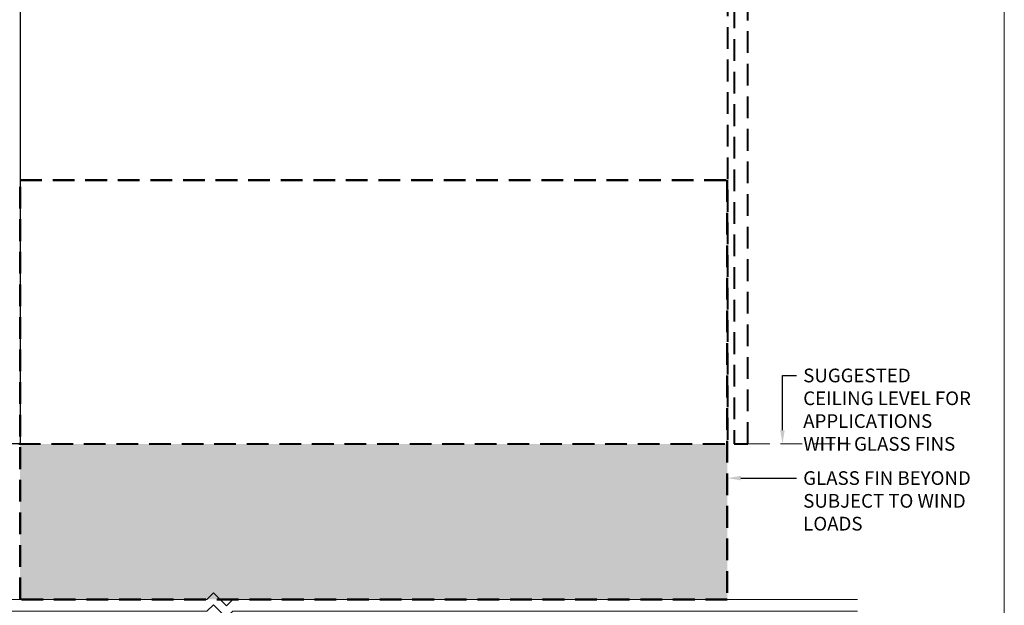
# Model space of a CAD drawing. Units: millimetres. Extents: x 1142 to 1945, y 12 to 573.
# Drawn here: x 1657 to 1945, y 230 to 402 of the extents above; entities that cross this region are included whole.
import ezdxf
from ezdxf import colors
from ezdxf.entities.mleader import LeaderData, LeaderLine
from ezdxf.math import Vec2, Vec3

# ---------------------------------------------------------------- set-up
doc = ezdxf.new("R2010")
doc.units = ezdxf.units.MM
doc.linetypes.add('HIDDEN', pattern=[9.525, 6.35, -3.175])
for name, color, linetype in [('Dim', 8, 'Continuous'), ('Gasket', 2, 'Continuous'), ('Glass', 6, 'Continuous'), ('Section', 3, 'Continuous')]:
    doc.layers.add(name, color=color, linetype=linetype)
for name, color, linetype, lineweight in [('TCL01 thick', 6, 'Continuous', 20), ('TCL02 thin', 1, 'Continuous', 9), ('TCL06 text', 7, 'Continuous', 20), ('TCL07 dim', 7, 'Continuous', 20), ('TCL08 glass', 6, 'Continuous', 50), ('TCL09 extrusion', 3, 'Continuous', 40)]:
    doc.layers.add(name, color=color, linetype=linetype, lineweight=lineweight)
doc.styles.get("Standard").update_dxf_attribs({"font": 'isocpeur.ttf', "width": 0.8, "height": 4})

# ---------------------------------------------------------------- blocks, each defined once
blk = doc.blocks.new('*U23')
at = {"layer": 'TCL01 thick', "color": 6}
for points in [[(-3.5, -148.31), (-3.5, -3.81), (-5.4, -1.9), (-1.6, 1.9), (-3.5, 3.81), (-3.5, 186.44)], [(0, -148.31), (0, -3.81), (-1.9, -1.9), (1.9, 1.9), (0, 3.81), (0, 186.44)]]:
    blk.add_lwpolyline(points, dxfattribs=at)
blk = doc.blocks.new('cg60-2')
at = {"layer": 'Dim'}
h = blk.add_hatch(dxfattribs=at)
h.set_pattern_fill('ANSI31', color=256, scale=0.5, angle=45, style=0)
h.set_pattern_definition([(90, (30.9, -257.545), (-1.5875, 3e-16), [])])
h.paths.add_polyline_path([(18.9, -208.95), (30.9, -208.95), (30.9, -86.4), (19.9, -86.4), (18.9, -87.4), (18.9, -161.45), (18.95, -161.5), (18.98, -161.77), (18.98, -162.2), (18.9, -162.28), (18.9, -165.98), (18.93, -166), (19.03, -166.06), (19.1, -166.26), (19.3, -166.46), (19.48, -166.88), (19.58, -167.23), (19.41, -167.41), (19.06, -167.66), (18.9, -167.72)])
h = blk.add_hatch(dxfattribs=at)
h.set_pattern_fill('ANSI31', color=256, scale=0.5, angle=45, style=0)
h.set_pattern_definition([(90, (-1597.2183, -441.1742), (-1.5875, 0), [])])
h.paths.add_polyline_path([(32.4, -208.95), (42.4, -208.95), (42.4, -87.4), (41.4, -86.4), (32.4, -86.4)])
at = {"layer": 'Gasket'}
blk.add_lwpolyline([(16.11, -164.17), (16.14, -164.53), (16.46, -164.8), (17.22, -165.15), (17.85, -165.37), (18.17, -165.6), (18.39, -165.7), (18.54, -165.7), (18.72, -165.92), (18.93, -166.1), (19.03, -166.16), (19.1, -166.36), (19.3, -166.56), (19.48, -166.98), (19.58, -167.33), (19.41, -167.51), (19.06, -167.76), (18.62, -167.91), (18, -167.93), (17.35, -167.93), (16.74, -167.91), (15.94, -167.93), (15.64, -167.79), (15.31, -167.79), (14.93, -167.76), (14.58, -167.69), (14.25, -167.71), (13.95, -167.64), (13.47, -167.59), (13.07, -167.39), (12.52, -167.29), (11.94, -167.24), (11.13, -167.03), (10.36, -166.84), (8.28, -166.56), (6.67, -166.16), (5.21, -165.82), (4.06, -165.45), (2.97, -164.95), (2.07, -164.36), (1.8, -164.09), (1.65, -163.84), (1.69, -163.44), (1.99, -163.41), (2.43, -163.49), (2.8, -163.56), (3.38, -163.76), (3.58, -163.88), (3.98, -163.98), (4.21, -163.98), (4.34, -163.84), (4.37, -163.61), (4.24, -163.36), (4.21, -163.06), (4.26, -162.65), (4.11, -162.25), (4.12, -161.8), (4.14, -161.35), (4.04, -160.94), (3.86, -160.82), (3.71, -160.74), (3.38, -160.81), (3.08, -160.86), (2.91, -160.84), (2.76, -160.79), (2.7, -160.67), (2.8, -160.37), (3.05, -159.92), (3.18, -159.52), (3.38, -159.34), (3.61, -159.03), (3.83, -158.56), (4.01, -158.36), (3.98, -158.05), (3.96, -157.45), (3.96, -156.24), (4, -155.14), (3.98, -154.41), (4.01, -154.18), (4.18, -154.06), (4.35, -153.83), (4.78, -153.19), (5.15, -152.55), (5.43, -152.25), (5.66, -152), (5.91, -151.95), (6.01, -151.71), (6.24, -151.54), (6.49, -151.48), (7.35, -151.51), (8.5, -151.51), (9.58, -151.56), (10.13, -151.56), (10.59, -151.56), (10.9, -151.58), (11.22, -151.71), (11.34, -151.97), (11.64, -152.19), (12.27, -152.64), (12.68, -152.79), (13.08, -153.17), (13.48, -153.37), (13.88, -153.47), (14.42, -153.63), (15.05, -153.68), (15.78, -153.85), (16.18, -153.85), (16.79, -153.85), (17.19, -153.9), (17.46, -154.03), (17.57, -154.35), (17.59, -154.63), (17.39, -154.88), (17.07, -155.03), (16.63, -155.1), (16.21, -155.1), (15.78, -155.14), (15.33, -155.08), (14.93, -155.08), (14.6, -155.14), (14.44, -155.32), (14.32, -155.54), (14.32, -155.87), (14.44, -156.37), (14.59, -156.66), (14.82, -156.89), (15.03, -156.94), (15.35, -157.01), (15.85, -157.07), (16.33, -157.17), (16.74, -157.37), (17.09, -157.4), (17.57, -157.6), (17.84, -157.65), (18.06, -157.75), (18.26, -157.92), (18.39, -158.05), (18.41, -158.3), (18.39, -158.5), (18.43, -158.77), (18.34, -158.96), (18.12, -159.01), (17.87, -159.01), (17.62, -158.98), (17.29, -158.96), (16.86, -158.92), (16.28, -158.93), (15.96, -159.03), (15.66, -159.13), (15.46, -159.33), (15.33, -159.59), (15.33, -160.11), (15.43, -160.49), (15.68, -160.69), (16.18, -160.79), (16.55, -160.91), (16.85, -161.11), (17.29, -161.21), (17.49, -161.26), (17.79, -161.34), (18.31, -161.37), (18.82, -161.46), (18.95, -161.6), (18.98, -161.87), (18.98, -162.3), (18.73, -162.55), (18.57, -162.62), (18.17, -162.62), (17.72, -162.57), (17.37, -162.53), (16.91, -162.6), (16.56, -162.67), (16.25, -162.85), (16.16, -163), (16.11, -163.17), (16.18, -163.51), (16.12, -164.03)], dxfattribs=at)
at = {"layer": 'Gasket', "lineweight": 0}
blk.add_lwpolyline([(51.74, -156.08, 0.354293), (47.96, -153.3, 0.243881), (45.3, -154.42, 0.036379), (44.57, -155.32), (43.73, -156.31, 0.763975), (44.11, -156.89), (45.14, -156.13, -0.765942), (45.63, -156.32, -0.216151), (45.02, -158.02), (43.2, -159.6, 0.7942), (43.54, -160.32), (45, -159.7, -0.297273), (45.42, -159.7, -0.259334), (45.8, -160.4, -0.266953), (45.37, -161.29), (43.2, -162.97, 0.199182), (43.02, -163.57, 0.498381), (43.59, -163.86), (44.18, -163.59, -0.081011), (45.17, -163.38, -0.457221), (45.57, -163.89), (45.57, -164.36, -0.215833), (45.04, -165.49), (43.65, -166.39, 0.517542), (43.48, -167.16, 0.295987), (44.14, -167.26, -0.024442), (50.1, -165.79, -0.0178), (53.39, -165.37, 0.627683), (53.43, -164.46, 0.12531), (52.94, -164.31), (52.08, -164.25, -0.326766), (51.83, -164), (51.67, -160.15, -0.314726), (51.89, -159.97), (52.18, -159.93, -0.283053), (52.85, -160.06), (53.07, -161.53, 0.349349), (53.28, -161.67), (53.54, -161.65, 0.432577), (53.72, -161.42, -0.063356), (53.62, -157.12, 0.409283), (53.45, -156.9), (53.19, -156.85, 0.399589), (52.97, -157.02), (52.84, -158.59, -0.225127), (52.54, -158.88), (51.92, -158.85, -0.121221), (51.62, -158.48)], format="xyb", close=True, dxfattribs=at)
at = {"layer": 'Glass'}
for points in [[(18.9, -208.95), (18.9, -87.4), (19.9, -86.4), (30.9, -86.4), (30.9, -208.95)], [(32.4, -208.95), (32.4, -86.4), (41.4, -86.4), (42.4, -87.4), (42.4, -208.95)], [(32.4, -208.95), (32.4, -208.56)], [(42.4, -208.56), (42.4, -208.95)]]:
    blk.add_lwpolyline(points, dxfattribs=at)
at = {"layer": 'Section'}
for p, q in [((-6, -163.1), (-6, 6)), ((-6, 6), (60, 6)), ((60, 6), (60, -163.1)), ((54, 0), (0, 0)), ((0, 0), (0, -154.89)), ((54, -154.89), (54, 0)), ((3.9, -154.89), (0, -154.89)), ((3.9, -154.89), (3.9, -157.35)), ((51.9, -154.89), (51.9, -157.35)), ((51.9, -154.89), (54, -154.89)), ((2.9, -156.5), (1.6, -156.5)), ((1.6, -156.5), (1.6, -162)), ((2.9, -157.35), (2.9, -156.5)), ((3.5, -157.75), (3.3, -157.75)), ((52.3, -157.75), (52.5, -157.75)), ((52.9, -157.35), (52.9, -156.5)), ((52.9, -156.5), (54.2, -156.5)), ((54.2, -156.5), (54.2, -162)), ((2.9, -162), (2.9, -161.15)), ((3.3, -160.75), (3.5, -160.75)), ((3.9, -161.15), (3.9, -163.1)), ((51.9, -163.1), (51.9, -161.15)), ((52.5, -160.75), (52.3, -160.75)), ((52.9, -162), (52.9, -161.15)), ((3.5, -163.5), (-5.6, -163.5)), ((1.6, -162), (2.9, -162)), ((59.6, -163.5), (52.3, -163.5)), ((54.2, -162), (52.9, -162))]:
    blk.add_line(p, q, dxfattribs=at)
for centre, start, end in [((3.3, -157.35), 180, 270), ((3.5, -157.35), 270, 0), ((52.3, -157.35), 180, 270), ((52.5, -157.35), 270, 360), ((3.3, -161.15), 90, 180), ((3.5, -161.15), 360, 90), ((52.3, -161.15), 90, 180), ((52.5, -161.15), 0, 90), ((-5.6, -163.1), 180, 270), ((3.5, -163.1), 270, 0), ((52.3, -163.1), 180, 270), ((59.6, -163.1), 270, 0)]:
    blk.add_arc(centre, 0.4, start, end, dxfattribs=at)
at = {"layer": 'TCL02 thin'}
for p, q in [((-3, -208.95), (-3, -163.5)), ((57, -208.95), (57, -163.5))]:
    blk.add_line(p, q, dxfattribs=at)

msp = doc.modelspace()

# ---------------------------------------------------------------- hatches: boundary and pattern name
at = {"layer": 'TCL02 thin'}
h = msp.add_hatch(dxfattribs=at)
h.set_pattern_fill('AR-SAND', color=256, scale=0.05, angle=315)
h.set_pattern_definition([(352.5, (1269.9125, -188.9897), (1.6737674, 1.786907), [0, -1.9304, 0, -2.159, 0, -2.06375]), (322.5, (1269.9125, -188.9897), (4.123664, 0.945055), [0, -1.0414, 0, -1.7399, 0, -0.66675]), (282.5, (1268.8079, -187.885), (2.8016616, -2.791499), [0, -0.635, 0, -2.286, 0, -2.9845]), (272.5, (1268.808, -187.885), (3.487754, -1.911406), [0, -0.3175, 0, -1.4986, 0, -1.7145])])
h.paths.add_polyline_path([(1863.95, 277.67), (1657.22, 277.67), (1657.22, 232.22), (1863.95, 232.22)])

# ---------------------------------------------------------------- linework, layer by layer
at = {"layer": 'TCL02 thin', "linetype": 'HIDDEN'}
msp.add_line((1870, 277.67), (1900, 277.67), dxfattribs=at)
at = {"layer": 'TCL02 thin'}
msp.add_lwpolyline([(1141.94, 53.99), (1944.95, 53.99), (1944.95, 572.94), (1141.94, 572.94)], close=True, dxfattribs=at)
at = {"layer": 'TCL08 glass', "linetype": 'HIDDEN'}
msp.add_lwpolyline([(1863.95, 232.22), (1657.22, 232.22), (1657.22, 354.77), (1863.95, 354.77)], close=True, dxfattribs=at)
at = {"layer": 'TCL09 extrusion', "linetype": 'HIDDEN'}
for p in [(1864, 447.17), (1656.82, 277.67)]:
    msp.add_line(p, (1864, 277.67), dxfattribs=at)
msp.add_lwpolyline([(1800, 457.17), (1800, 453.17), (1866, 453.17), (1866, 277.67), (1870, 277.67), (1870, 457.17)], close=True, dxfattribs=at)

# ---------------------------------------------------------------- block references
at = {"layer": 'Dim'}
msp.add_blockref('cg60-2', (1597.22, 441.17), dxfattribs=at)
at = {"layer": 'TCL07 dim', "rotation": 270}
msp.add_blockref('*U23', (1715.61, 228.72), dxfattribs=at)

# ---------------------------------------------------------------- leaders
at = {"layer": 'TCL06 text'}
ml = msp.add_multileader_mtext('Standard', dxfattribs=at)
ml.set_content('\\A1;SUGGESTED CEILING LEVEL FOR APPLICATIONS WITH GLASS FINS', color=256)
ml.set_leader_properties()
ml.build(insert=Vec2(0, 0))
ctx = ml.context
ctx.base_point, ctx.plane_origin = Vec3(1884.16, 297.67), Vec3(1729.88, 321.06)
notes = []
notes.append((ctx, [(0, (1, 1, 0), (1880.09, 297.67), (1, 0), 4.07, [(0, [(1880.09, 277.67)], 0, [])])]))
ctx.mtext.insert, ctx.mtext.width, ctx.mtext.defined_height, ctx.mtext.flow_direction = Vec3(1886.16, 299.68), 52.2344, 10.52, 5
ml = msp.add_multileader_mtext('Standard', dxfattribs=at)
ml.set_content('\\A1;GLASS FIN BEYOND SUBJECT TO WIND LOADS', color=256)
ml.set_leader_properties()
ml.build(insert=Vec2(0, 0))
ctx = ml.context
ctx.base_point, ctx.plane_origin = Vec3(1884.16, 267.67), Vec3(1729.88, 291.06)
notes.append((ctx, [(0, (1, 1, 0), (1880.09, 267.67), (1, 0), 4.07, [(0, [(1863.95, 267.67)], 0, [])])]))
ctx.mtext.insert, ctx.mtext.width, ctx.mtext.defined_height, ctx.mtext.flow_direction = Vec3(1886.16, 269.68), 52.2344, 10.52, 5
for ctx, leaders in notes:
    for number, flags, end, landing, length, lines in leaders:
        leader = LeaderData()
        leader.index, (leader.has_last_leader_line, leader.has_dogleg_vector, leader.attachment_direction) = number, flags
        leader.last_leader_point, leader.dogleg_vector, leader.dogleg_length = Vec3(end), Vec3(landing), length
        for number, points, colour, breaks in lines:
            line = LeaderLine()
            line.index, line.vertices, line.color, line.breaks = number, Vec3.list(points), colors.encode_raw_color(colour), breaks
            leader.lines.append(line)
        ctx.leaders.append(leader)

doc.saveas('drawing.dxf')
